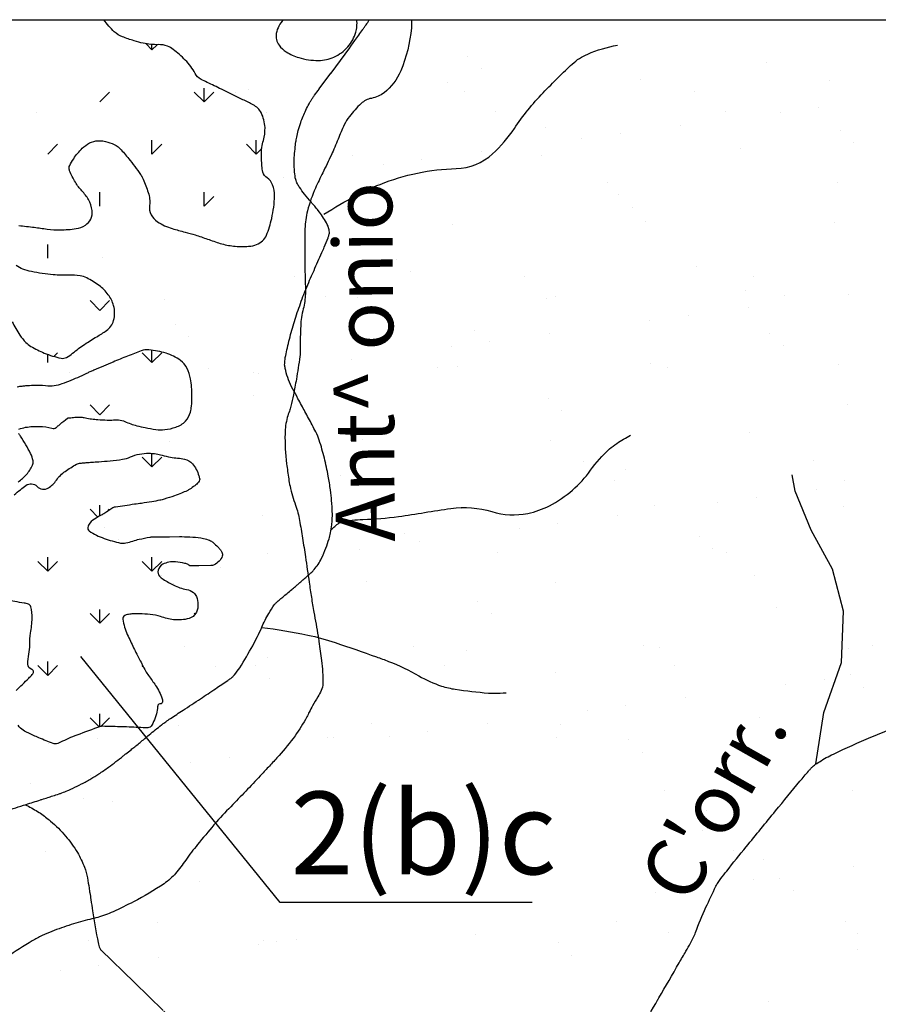
# Model space of a CAD drawing. Units: metres. Extents: x 248 to 1089, y -35929 to 8410.
# Drawn here: x 680 to 709, y 8264 to 8297 of the extents above; entities that cross this region are included whole.
import ezdxf
from ezdxf.enums import TextEntityAlignment as Align

# ---------------------------------------------------------------- set-up
doc = ezdxf.new("R2010")
doc.units = ezdxf.units.M
doc.header["$MEASUREMENT"] = 0
for name, color, linetype, lineweight in [('AFLUENTES', 1, 'Continuous', 0), ('CAIXA', 1, 'Continuous', 0), ('COORDENADAS', 1, 'Continuous', 0), ('FORMATO', 1, 'Continuous', 0), ('HACHURA', 1, 'Continuous', 0), ('MC', 1, 'Continuous', 0), ('TX02', 1, 'Continuous', 0)]:
    doc.layers.add(name, color=color, linetype=linetype, lineweight=lineweight)
doc.styles.add('Style-WORKING', font='WORKING.shx')

msp = doc.modelspace()

# ---------------------------------------------------------------- linework, layer by layer
at = {"layer": 'AFLUENTES', "color": 4, "linetype": 'Continuous', "lineweight": -3, "flags": 128}
for points in [[(679.154, 8270.32, 0.00052), (679.854, 8270.541), (679.854, 8270.541, 0.000739), (680.345, 8270.697, 0.000244), (680.394, 8270.712), (680.394, 8270.712, 0.00006), (680.591, 8270.776), (680.591, 8270.776, 0.001241), (680.763, 8270.831, 0.001001), (680.976, 8270.902, 0.011972), (681.073, 8270.936, 0.00582), (681.269, 8271.014, 0.014288), (681.433, 8271.087, 0.007687), (681.731, 8271.236, 0.011836), (682.057, 8271.415, 0.014169), (682.321, 8271.579, 0.009058), (682.652, 8271.806, 0.011545), (682.903, 8271.994), (682.903, 8271.994, 0.000367), (683.148, 8272.186, 0.00093), (683.244, 8272.262), (683.244, 8272.262, 0.000286), (683.414, 8272.397, 0.000381), (683.541, 8272.498, 0.006563), (683.834, 8272.738, -0.004762), (684.237, 8273.07, -0.003114), (684.448, 8273.24, -0.00872), (684.525, 8273.298, -0.00721), (684.595, 8273.348, -0.003212), (684.753, 8273.455, -0.004144), (685.178, 8273.736, 0.002964), (685.773, 8274.126), (685.773, 8274.126, 0.001479), (686.282, 8274.467), (686.282, 8274.467, 0.001813), (686.696, 8274.748, 0.005569), (686.796, 8274.817, 0.010105), (686.849, 8274.857, 0.039697), (686.863, 8274.87, 0.008027), (686.927, 8274.941, 0.039723), (687.102, 8275.177, 0.013474), (687.541, 8275.923, 0.024461), (687.847, 8276.547, -0.032058), (688.087, 8277.019, -0.017239), (688.272, 8277.308, -0.0593), (688.339, 8277.383, -0.004551), (688.434, 8277.467, -0.00356), (688.559, 8277.572, -0.002048), (688.864, 8277.826, 0.004877), (688.992, 8277.934, 0.002087), (689.071, 8278.002), (689.071, 8278.002, 0.000598), (689.346, 8278.242), (689.346, 8278.242, 0.002449), (689.426, 8278.313, 0.001606), (689.547, 8278.422, 0.037956), (689.628, 8278.507, 0.020437), (689.759, 8278.682, 0.0377), (689.881, 8278.892, 0.02449), (690.027, 8279.235, 0.015282), (690.13, 8279.543, 0.023385), (690.181, 8279.75, 0.017895), (690.225, 8280.018, 0.02444), (690.241, 8280.216, 0.010334), (690.243, 8280.412, 0.010338), (690.236, 8280.607, 0.010652), (690.22, 8280.826, 0.006076), (690.178, 8281.208, 0.017028), (690.106, 8281.672, 0.012673), (689.972, 8282.287, 0.019713), (689.8, 8282.888, 0.03993), (689.681, 8283.173, 0.002541), (689.557, 8283.409, 0.001321), (689.315, 8283.862), (689.315, 8283.862, 0.002682), (689.078, 8284.298, -0.003592), (688.901, 8284.623, -0.031084), (688.76, 8284.934, -0.031608), (688.66, 8285.255, -0.016277), (688.632, 8285.386, -0.036265), (688.626, 8285.446, -0.023599), (688.628, 8285.529, -0.019234), (688.638, 8285.629, -0.013774), (688.66, 8285.758, -0.006681), (688.717, 8286.022, -0.012811), (688.869, 8286.619, -0.012619), (689.055, 8287.217, -0.007729), (689.275, 8287.837, -0.01442), (689.408, 8288.163), (689.408, 8288.163, -0.000263), (689.539, 8288.462), (689.539, 8288.462, -0.000424), (689.621, 8288.647), (689.621, 8288.647, -0.000568), (689.756, 8288.951), (689.756, 8288.951, 0.000603), (689.891, 8289.254), (689.891, 8289.254, 0.007522), (689.969, 8289.438, 0.004377), (690.096, 8289.756, 0.017259), (690.129, 8289.85, 0.025408), (690.145, 8289.915, 0.078231), (690.147, 8289.942, 0.023993), (690.133, 8290.027, 0.07585), (690.044, 8290.263, 0.038161), (689.767, 8290.678, 0.019135), (689.521, 8290.968, -0.021198), (689.3, 8291.231, -0.012866), (689.127, 8291.469, -0.028254), (689.057, 8291.584, -0.065457), (689.001, 8291.73, -0.039784), (688.963, 8291.983, -0.018133), (688.95, 8292.341, -0.023455), (688.964, 8292.617, -0.003688), (688.993, 8292.904, -0.010595), (689.006, 8293.003, -0.004171), (689.018, 8293.076, -0.003314), (689.034, 8293.166, -0.021749), (689.085, 8293.39, -0.017624), (689.17, 8293.66, -0.01373), (689.253, 8293.875, -0.014209), (689.344, 8294.078, -0.007882), (689.456, 8294.3, -0.017475), (689.511, 8294.397, -0.004325), (689.562, 8294.477, -0.016206), (689.576, 8294.498, -0.000204), (689.643, 8294.589), (689.643, 8294.589, -0.000088), (689.798, 8294.799), (689.798, 8294.8), (690.194, 8295.335), (690.194, 8295.335, -0.000038), (690.198, 8295.34), (690.198, 8295.34), (690.515, 8295.77), (690.833, 8296.2), (690.833, 8296.2, 0.001919), (690.849, 8296.222, 0.00067), (690.895, 8296.286, 0.001234), (691.008, 8296.444), (691.008, 8296.444, 0.000527), (691.273, 8296.814), (691.273, 8296.814, 0.000048), (691.33, 8296.894, 0.000087), (691.361, 8296.938, 0.000647), (691.409, 8297.005, 0.001814), (691.425, 8297.029, 0.004099), (691.425, 8297.029, 0.000039), (691.442, 8297.054), (691.442, 8297.054, 0.005958), (691.469, 8297.095, 0.004696), (691.502, 8297.148)], [(689.957, 8290.553, -0.019741), (691.039, 8291.184, -0.027223), (691.863, 8291.566, -0.087578), (694.448, 8292.103, 0.178713), (695.677, 8292.599, 0.061522), (696.418, 8293.461, -0.045032), (697.389, 8294.668, -0.00637), (697.914, 8295.198, -0.007345), (698.382, 8295.646, -0.08823), (698.905, 8295.983, -0.051908), (699.913, 8296.287)], [(700.685, 8262.881, 0.000003), (701.289, 8263.925), (701.289, 8263.925, 0.000211), (701.297, 8263.939, 0.000101), (701.321, 8263.98), (701.32, 8263.98, 0.000004), (702.006, 8265.169), (702.006, 8265.169, 0.000176), (702.234, 8265.565), (702.234, 8265.565, 0.000254), (702.392, 8265.84, 0.04109), (702.563, 8266.203, -0.017916), (702.915, 8267.054, -0.006404), (703.254, 8267.77, -0.03472), (703.327, 8267.897, -0.013335), (703.421, 8268.029, -0.006731), (703.619, 8268.283), (703.619, 8268.283, -0.00211), (704.281, 8269.106), (704.281, 8269.106, -0.001413), (705.278, 8270.328), (705.278, 8270.328, -0.001338), (706.105, 8271.33, -0.003892), (706.393, 8271.671, -0.008743), (706.465, 8271.752, -0.009029), (706.538, 8271.828, -0.041771), (706.595, 8271.877, -0.015461), (706.762, 8271.99, -0.0297), (707.239, 8272.252, -0.011589), (708.51, 8272.821), (708.51, 8272.821, -0.005321), (709.708, 8273.309)], [(690.197, 8279.848, -0.025512), (690.471, 8280.086, -0.115723), (690.545, 8280.12, -0.043578), (691.279, 8280.206, 0.026593), (692.485, 8280.306, 0.007306), (693.374, 8280.441), (693.374, 8280.441, -0.007279), (694.266, 8280.576, -0.106906), (695.653, 8280.469, 0.122175), (696.873, 8280.412, 0.070528), (697.61, 8280.67, 0.058614), (698.387, 8281.196, 0.060894), (699.001, 8281.872, -0.057249), (699.648, 8282.596, -0.035779), (699.89, 8282.782, -0.019751), (700.361, 8283.067)], [(687.846, 8276.546, -0.019215), (689.408, 8276.285, -0.031357), (690.344, 8276.03), (690.344, 8276.03, -0.0023), (691.737, 8275.547, -0.007674), (692.152, 8275.393, -0.039651), (693.179, 8274.899, 0.053695), (693.949, 8274.556, 0.041289), (694.414, 8274.447, 0.01744), (695.535, 8274.319, 0.023116), (695.731, 8274.313, 0.011082), (696.14, 8274.328)], [(679.824, 8270.531, -0.030022), (680.247, 8270.301, -0.032834), (680.605, 8270.044, -0.000655), (680.66, 8269.999, -0.001333), (680.687, 8269.976, -0.042171), (681.197, 8269.47, -0.044149), (681.595, 8268.911, -0.037257), (681.838, 8268.412, -0.055398), (681.938, 8268.051), (681.938, 8268.051, -0.000437), (681.993, 8267.704), (681.993, 8267.704, -0.000946), (682.018, 8267.544, -0.000317), (682.053, 8267.316), (682.053, 8267.316, 0.000187), (682.112, 8266.931), (682.112, 8266.931, 0.00962), (682.299, 8265.857), (682.299, 8265.857, 0.055031), (682.355, 8265.674, 0.023159), (682.38, 8265.625, 0.074159), (682.39, 8265.611), (682.39, 8265.611), (683.529, 8264.505), (684.507, 8263.555)], [(684.523, 8263.538, -0.000137), (685.06, 8262.997)]]:
    msp.add_lwpolyline(points, format="xyb", dxfattribs=at)
at = {"layer": 'AFLUENTES', "color": 4, "linetype": 'Continuous', "lineweight": -3}
msp.add_lwpolyline([(706.638, 8271.914), (706.915, 8273.662), (707.509, 8275.354), (707.585, 8277.097), (707.205, 8278.516), (706.481, 8279.844), (705.944, 8281.16), (705.835, 8281.72)], dxfattribs=at)
at = {"layer": 'CAIXA', "color": 7, "linetype": 'Continuous', "lineweight": -3}
msp.add_lwpolyline([(697.017, 8267.221), (688.473, 8267.221), (681.717, 8275.561)], dxfattribs=at)
at = {"layer": 'COORDENADAS', "color": 7, "linetype": 'Continuous', "lineweight": -3}
msp.add_line((325.838, 8297.148), (765.838, 8297.148), dxfattribs=at)
at = {"layer": 'HACHURA', "color": 7, "linetype": 'Continuous', "lineweight": -3}
for p, q in [((684.126, 8296.13), (683.923, 8296.333)), ((684.126, 8296.13), (684.126, 8296.307)), ((684.126, 8296.13), (684.298, 8296.302)), ((694.827, 8295.907), (694.827, 8295.907)), ((695.288, 8295.485), (695.288, 8295.485)), ((704.978, 8295.686), (704.978, 8295.686)), ((700.71, 8295.116), (700.71, 8295.116)), ((707.106, 8295.085), (707.106, 8295.085)), ((685.894, 8294.363), (685.894, 8294.831)), ((687.414, 8294.789), (687.414, 8294.789)), ((694.166, 8295.032), (694.166, 8295.032)), ((682.358, 8294.363), (682.69, 8294.694)), ((685.894, 8294.363), (685.562, 8294.694)), ((685.894, 8294.363), (686.225, 8294.694)), ((686.948, 8294.69), (686.948, 8294.69)), ((694.734, 8294.704), (694.734, 8294.704)), ((702.519, 8294.719), (702.519, 8294.719)), ((706.741, 8294.179), (706.741, 8294.179)), ((680.217, 8294.004), (680.217, 8294.004)), ((688.003, 8294.019), (688.003, 8294.019)), ((695.788, 8294.033), (695.788, 8294.033)), ((703.573, 8294.047), (703.573, 8294.047)), ((705.44, 8294.007), (705.44, 8294.007)), ((697.463, 8293.492), (697.463, 8293.492)), ((702.044, 8293.56), (702.044, 8293.56)), ((707.467, 8293.406), (707.467, 8293.406)), ((684.126, 8292.595), (684.126, 8293.064)), ((687.661, 8292.595), (687.661, 8293.064)), ((698.711, 8293.121), (698.711, 8293.121)), ((700.012, 8293.293), (700.012, 8293.293)), ((680.59, 8292.595), (680.922, 8292.926)), ((684.126, 8292.595), (684.457, 8292.926)), ((687.661, 8292.595), (687.33, 8292.926)), ((687.661, 8292.595), (687.847, 8292.781)), ((704.091, 8292.772), (704.091, 8292.772)), ((707.927, 8292.984), (707.927, 8292.984)), ((690.943, 8292.559), (690.943, 8292.559)), ((693.282, 8292.407), (693.282, 8292.407)), ((695.315, 8292.674), (695.315, 8292.674)), ((697.339, 8292.529), (697.339, 8292.529)), ((691.981, 8292.235), (691.981, 8292.235)), ((688.585, 8291.788), (688.585, 8291.788)), ((691.798, 8291.601), (691.798, 8291.601)), ((699.583, 8291.615), (699.583, 8291.615)), ((707.369, 8291.629), (707.369, 8291.629)), ((682.358, 8290.827), (682.358, 8291.296)), ((685.894, 8290.827), (685.894, 8291.296)), ((685.894, 8290.827), (686.225, 8291.158)), ((699.951, 8291.212), (699.951, 8291.212)), ((700.412, 8290.789), (700.412, 8290.789)), ((694.324, 8290.215), (694.324, 8290.215)), ((700.868, 8290.299), (700.868, 8290.299)), ((707.263, 8290.268), (707.263, 8290.268)), ((681.176, 8290.003), (681.176, 8290.003)), ((680.59, 8289.059), (680.59, 8289.528)), ((687.661, 8289.522), (687.661, 8289.528)), ((682.432, 8289.103), (682.432, 8289.103)), ((692.436, 8289.017), (692.436, 8289.017)), ((702.587, 8288.796), (702.587, 8288.796)), ((688.967, 8288.43), (688.967, 8288.43)), ((692.897, 8288.595), (692.897, 8288.595)), ((696.753, 8288.444), (696.753, 8288.444)), ((704.538, 8288.458), (704.538, 8288.458)), ((690.022, 8287.758), (690.022, 8287.758)), ((691.101, 8287.742), (691.101, 8287.742)), ((697.807, 8287.772), (697.807, 8287.772)), ((704.248, 8287.955), (704.248, 8287.955)), ((705.592, 8287.787), (705.592, 8287.787)), ((707.745, 8287.838), (707.745, 8287.838)), ((682.358, 8287.292), (682.027, 8287.623)), ((682.358, 8287.292), (682.69, 8287.623)), ((684.557, 8287.659), (684.557, 8287.659)), ((697.496, 8287.712), (697.496, 8287.712)), ((704.349, 8287.391), (704.349, 8287.391)), ((702.317, 8287.123), (702.317, 8287.123)), ((684.921, 8286.823), (684.921, 8286.823)), ((701.016, 8286.952), (701.016, 8286.952)), ((685.381, 8286.401), (685.381, 8286.401)), ((695.072, 8286.602), (695.072, 8286.602)), ((697.62, 8286.505), (697.62, 8286.505)), ((705.075, 8286.516), (705.075, 8286.516)), ((694.286, 8286.066), (694.286, 8286.066)), ((695.587, 8286.237), (695.587, 8286.237)), ((705.536, 8286.094), (705.536, 8286.094)), ((680.59, 8285.524), (680.59, 8285.801)), ((680.798, 8285.732), (680.922, 8285.855)), ((684.126, 8285.524), (683.794, 8285.855)), ((684.126, 8285.524), (684.126, 8285.943)), ((684.126, 8285.524), (684.457, 8285.855)), ((690.89, 8285.619), (690.89, 8285.619)), ((694.481, 8285.398), (694.481, 8285.398)), ((701.025, 8285.482), (701.025, 8285.482)), ((707.421, 8285.451), (707.421, 8285.451)), ((681.334, 8285.186), (681.334, 8285.186)), ((686.032, 8285.326), (686.032, 8285.326)), ((687.557, 8285.18), (687.557, 8285.18)), ((687.729, 8285.155), (687.729, 8285.155)), ((693.817, 8285.34), (693.817, 8285.34)), ((701.602, 8285.355), (701.602, 8285.355)), ((687.556, 8284.408), (687.556, 8284.408)), ((682.358, 8283.756), (682.027, 8284.087)), ((682.358, 8283.756), (682.69, 8284.087)), ((697.56, 8284.322), (697.56, 8284.322)), ((707.711, 8284.101), (707.711, 8284.101)), ((698.021, 8283.9), (698.021, 8283.9)), ((704.406, 8283.138), (704.406, 8283.138)), ((684.714, 8282.842), (684.714, 8282.842)), ((691.258, 8282.925), (691.258, 8282.925)), ((697.654, 8282.895), (697.654, 8282.895)), ((684.126, 8281.988), (684.126, 8282.447)), ((684.126, 8281.988), (683.794, 8282.32)), ((684.126, 8281.988), (684.457, 8282.32)), ((690.045, 8282.128), (690.045, 8282.128)), ((690.986, 8282.17), (690.986, 8282.17)), ((698.772, 8282.184), (698.772, 8282.184)), ((706.557, 8282.198), (706.557, 8282.198)), ((690.505, 8281.706), (690.505, 8281.706)), ((700.196, 8281.907), (700.196, 8281.907)), ((692.041, 8281.498), (692.041, 8281.498)), ((699.826, 8281.512), (699.826, 8281.512)), ((707.611, 8281.526), (707.611, 8281.526)), ((706.654, 8281.221), (706.654, 8281.221)), ((703.321, 8280.783), (703.321, 8280.783)), ((704.622, 8280.954), (704.622, 8280.954)), ((682.292, 8280.287), (682.027, 8280.552)), ((682.358, 8280.324), (682.358, 8280.689)), ((682.612, 8280.475), (682.69, 8280.552)), ((694.639, 8280.581), (694.639, 8280.581)), ((701.183, 8280.665), (701.183, 8280.665)), ((707.578, 8280.634), (707.578, 8280.634)), ((687.887, 8280.338), (687.887, 8280.338)), ((697.892, 8280.068), (697.892, 8280.068)), ((699.925, 8280.335), (699.925, 8280.335)), ((682.529, 8279.934), (682.529, 8279.934)), ((692.681, 8279.713), (692.681, 8279.713)), ((696.591, 8279.897), (696.591, 8279.897)), ((682.99, 8279.511), (682.99, 8279.511)), ((693.195, 8279.45), (693.195, 8279.45)), ((702.684, 8279.627), (702.684, 8279.627)), ((688.051, 8279.066), (688.051, 8279.066)), ((691.163, 8279.182), (691.163, 8279.182)), ((695.836, 8279.08), (695.836, 8279.08)), ((703.145, 8279.204), (703.145, 8279.204)), ((703.621, 8279.094), (703.621, 8279.094)), ((680.59, 8278.453), (680.259, 8278.784)), ((680.59, 8278.453), (680.59, 8278.921)), ((680.59, 8278.453), (680.922, 8278.784)), ((684.126, 8278.453), (683.794, 8278.784)), ((684.126, 8278.453), (684.126, 8278.921)), ((684.126, 8278.453), (684.457, 8278.784)), ((689.862, 8279.011), (689.862, 8279.011)), ((686.466, 8278.564), (686.466, 8278.564)), ((684.433, 8278.296), (684.433, 8278.296)), ((691.416, 8278.108), (691.416, 8278.108)), ((697.811, 8278.078), (697.811, 8278.078)), ((704.563, 8278.321), (704.563, 8278.321)), ((684.872, 8278.025), (684.872, 8278.025)), ((695.169, 8277.432), (695.169, 8277.432)), ((682.358, 8276.685), (682.358, 8277.154)), ((705.32, 8277.211), (705.32, 8277.211)), ((682.358, 8276.685), (682.027, 8277.016)), ((682.358, 8276.685), (682.69, 8277.016)), ((685.589, 8276.99), (685.562, 8277.016)), ((695.63, 8277.01), (695.63, 8277.01)), ((685.22, 8275.895), (685.22, 8275.895)), ((693.005, 8275.909), (693.005, 8275.909)), ((694.796, 8275.764), (694.796, 8275.764)), ((700.791, 8275.924), (700.791, 8275.924)), ((701.34, 8275.848), (701.34, 8275.848)), ((707.736, 8275.817), (707.736, 8275.817)), ((708.576, 8275.938), (708.576, 8275.938)), ((680.59, 8274.917), (680.59, 8275.386)), ((688.044, 8275.521), (688.044, 8275.521)), ((680.59, 8274.917), (680.259, 8275.249)), ((680.59, 8274.917), (680.922, 8275.249)), ((683.831, 8275.212), (683.794, 8275.249)), ((686.274, 8275.224), (686.274, 8275.224)), ((687.653, 8275.238), (687.653, 8275.238)), ((694.06, 8275.238), (694.06, 8275.238)), ((701.845, 8275.252), (701.845, 8275.252)), ((688.114, 8274.816), (688.114, 8274.816)), ((697.805, 8275.017), (697.805, 8275.017)), ((706.927, 8274.784), (706.927, 8274.784)), ((707.808, 8274.931), (707.808, 8274.931)), ((705.625, 8274.613), (705.625, 8274.613)), ((708.269, 8274.509), (708.269, 8274.509)), ((702.23, 8274.166), (702.23, 8274.166)), ((698.896, 8273.727), (698.896, 8273.727)), ((700.197, 8273.898), (700.197, 8273.898)), ((682.339, 8273.168), (682.027, 8273.481)), ((682.358, 8273.175), (682.358, 8273.618)), ((682.396, 8273.187), (682.69, 8273.481)), ((704.721, 8273.504), (704.721, 8273.504)), ((685.029, 8273.208), (685.029, 8273.208)), ((691.573, 8273.291), (691.573, 8273.291)), ((695.5, 8273.28), (695.5, 8273.28)), ((697.969, 8273.26), (697.969, 8273.26)), ((682.284, 8272.792), (682.284, 8272.792)), ((690.07, 8272.806), (690.07, 8272.806)), ((690.289, 8272.823), (690.289, 8272.823)), ((692.167, 8272.841), (692.167, 8272.841)), ((693.468, 8273.013), (693.468, 8273.013)), ((697.855, 8272.82), (697.855, 8272.82)), ((700.293, 8272.737), (700.293, 8272.737)), ((705.64, 8272.834), (705.64, 8272.834)), ((680.599, 8272.622), (680.599, 8272.622)), ((686.739, 8272.127), (686.739, 8272.127)), ((700.754, 8272.315), (700.754, 8272.315)), ((685.437, 8271.955), (685.437, 8271.955)), ((682.042, 8271.508), (682.042, 8271.508)), ((680.009, 8271.241), (680.009, 8271.241)), ((701.498, 8271.031), (701.498, 8271.031)), ((681.806, 8270.735), (681.806, 8270.735)), ((707.893, 8271), (707.893, 8271)), ((682.774, 8270.629), (682.774, 8270.629)), ((702.929, 8270.322), (702.929, 8270.322)), ((702.81, 8269.663), (702.81, 8269.663)), ((680.508, 8268.949), (680.508, 8268.949)), ((703.864, 8268.992), (703.864, 8268.992)), ((704.878, 8268.687), (704.878, 8268.687)), ((707.931, 8268.444), (707.931, 8268.444)), ((705.417, 8268.042), (705.417, 8268.042)), ((685.723, 8267.926), (685.723, 8267.926)), ((702.502, 8267.729), (702.502, 8267.729)), ((704.535, 8267.997), (704.535, 8267.997)), ((701.201, 8267.558), (701.201, 8267.558)), ((705.878, 8267.62), (705.878, 8267.62)), ((684.303, 8266.531), (684.303, 8266.531)), ((699.874, 8266.56), (699.874, 8266.56)), ((707.659, 8266.574), (707.659, 8266.574)), ((695.111, 8266.13), (695.111, 8266.13)), ((701.655, 8266.214), (701.655, 8266.214)), ((708.051, 8266.183), (708.051, 8266.183)), ((681.964, 8265.917), (681.964, 8265.917)), ((687.742, 8265.786), (687.742, 8265.786)), ((687.898, 8265.934), (687.898, 8265.934)), ((688.359, 8265.887), (688.359, 8265.887)), ((689.043, 8265.957), (689.043, 8265.957)), ((697.902, 8265.848), (697.902, 8265.848)), ((698.362, 8265.425), (698.362, 8265.425)), ((708.053, 8265.627), (708.053, 8265.627)), ((682.314, 8265.071), (682.314, 8265.071)), ((684.346, 8265.339), (684.346, 8265.339)), ((681.013, 8264.9), (681.013, 8264.9)), ((705.036, 8263.87), (705.036, 8263.87))]:
    msp.add_line(p, q, dxfattribs=at)
at = {"layer": 'MC', "color": 7, "linetype": 'Continuous', "lineweight": -3, "flags": 128}
for points in [[(692.932, 8297.148, -0.009377), (692.93, 8296.985, -0.013392), (692.923, 8296.871, -0.078294), (692.562, 8295.411, -0.128233), (691.998, 8294.674, -0.122653), (691.566, 8294.482, 0.14931), (691.218, 8294.305, 0.033476), (690.821, 8293.868, 0.059693), (690.647, 8293.586, 0.012655), (690.436, 8293.095, -0.011675), (690.209, 8292.564, -0.00992), (689.919, 8291.96, 0.011487), (689.67, 8291.439, 0.042036), (689.4, 8290.668, 0.0562), (689.314, 8290.063, 0.005187), (689.307, 8289.663, 0.003533), (689.306, 8289.074), (689.306, 8289.074, 0.007642), (689.322, 8288.315, -0.012666), (689.327, 8287.857, -0.061212), (689.257, 8287.344, 0.054113), (689.169, 8286.764, 0.003618), (689.155, 8286.389, 0.007452), (689.153, 8286.206, 0.008188), (689.155, 8286.087, -0.008984), (689.157, 8285.978, -0.032534), (689.14, 8285.725, -0.010687), (689.023, 8284.962, -0.006758), (688.921, 8284.428, -0.00935), (688.836, 8284.045, -0.029173), (688.785, 8283.878, 0.022636), (688.716, 8283.663, 0.062568), (688.638, 8283.11, 0.034106), (688.692, 8282.091, 0.007107), (688.762, 8281.578, 0.014723), (688.807, 8281.332, 0.036114), (688.994, 8280.685, -0.045701), (689.132, 8280.171, -0.002815), (689.231, 8279.572, -0.002637), (689.331, 8278.932), (689.331, 8278.932, -0.001643), (689.457, 8278.073), (689.457, 8278.073, 0.002788), (689.532, 8277.566, 0.006804), (689.617, 8277.059), (689.617, 8277.059, -0.00427), (689.758, 8276.252), (689.758, 8276.252, -0.00636), (689.786, 8276.063), (689.786, 8276.063, -0.001859), (689.874, 8275.417), (689.874, 8275.417, -0.03456), (689.921, 8274.646, -0.108098), (689.866, 8274.403, -0.035982), (689.747, 8274.19, 0.025123), (689.571, 8273.89, 0.005194), (689.461, 8273.676, -0.006598), (689.374, 8273.507, -0.033921), (688.978, 8272.867, -0.029584), (688.434, 8272.197, -0.001366), (688.144, 8271.883), (688.144, 8271.883, -0.001404), (687.861, 8271.579, -0.005361), (686.866, 8270.537, 0.009655), (686.318, 8269.954, 0.009619), (686.224, 8269.846, 0.001593), (685.672, 8269.182, 0.021653), (685.269, 8268.649, -0.025903), (684.928, 8268.206, -0.067685), (684.535, 8267.855, -0.029523), (683.5, 8267.243, -0.00926), (682.809, 8266.903, -0.024929), (682.544, 8266.795, -0.030138), (682.018, 8266.645, 0.025069), (681.383, 8266.47, 0.010985), (680.727, 8266.238, 0.021559), (680.401, 8266.098, 0.024306), (680.066, 8265.917, 0.009004), (679.196, 8265.367, 0.022614)], [(679.607, 8290.167, -0.014236), (680.135, 8290.111, -0.004388), (680.347, 8290.081, 0.004168), (680.569, 8290.049, 0.037137), (681.016, 8290.023, 0.03091), (681.551, 8290.064, 0.111238), (681.865, 8290.182, 0.135507), (682.048, 8290.39, 0.143065), (682.096, 8290.675, 0.10274), (681.97, 8291.051, 0.058723), (681.751, 8291.342, -0.057566), (681.527, 8291.638, -0.032235), (681.332, 8292.025, -0.124386), (681.315, 8292.137, -0.097118), (681.335, 8292.207, -0.026524), (681.47, 8292.436, -0.05171), (681.759, 8292.788, -0.076285), (682.01, 8292.969, -0.106034), (682.296, 8293.046, -0.094328), (682.626, 8293.001, -0.042005), (682.908, 8292.879, -0.078161), (683.04, 8292.779, -0.024003), (683.338, 8292.437, -0.016244), (683.738, 8291.899, -0.000681), (683.773, 8291.847, -0.002205), (683.784, 8291.831, -0.055159), (683.83, 8291.744, -0.011168), (683.998, 8291.287, -0.113348), (684.042, 8290.856, 0.151481), (684.1, 8290.535, 0.128551), (684.313, 8290.3, 0.07281), (684.814, 8290.066, 0.010463), (685.247, 8289.947, -0.01304), (685.594, 8289.849, -0.011133), (686.006, 8289.711, 0.010525), (686.442, 8289.565, 0.049773), (686.885, 8289.474, 0.043413), (687.403, 8289.465, 0.077385), (687.676, 8289.527, 0.090604), (687.879, 8289.655, 0.111499), (688.007, 8289.838, 0.040851), (688.187, 8290.413, 0.049525), (688.283, 8291.175, 0.099755), (688.216, 8291.554, 0.154118), (688.032, 8291.783, -0.186355), (687.89, 8291.983, -0.03893), (687.855, 8292.189, -0.020997), (687.836, 8292.576, -0.074587), (687.904, 8293.055, 0.082211), (687.959, 8293.49, 0.110583), (687.826, 8293.997, 0.157044), (687.56, 8294.261, 0.002985), (687.207, 8294.437), (687.207, 8294.437, 0.001458), (686.479, 8294.792), (686.479, 8294.792, 0.002201), (685.996, 8295.024), (685.996, 8295.024, -0.005132), (685.79, 8295.125, -0.159802), (685.588, 8295.325, 0.079346), (685.255, 8295.779, 0.02894), (684.844, 8296.141, 0.073044), (684.655, 8296.249, 0.102134), (684.338, 8296.303, -0.064175), (683.832, 8296.351, -0.018767), (683.518, 8296.434, -0.014524), (683.121, 8296.569, -0.098691), (682.842, 8296.741, -0.060366), (682.498, 8297.148)], [(688.588, 8297.148, 0.157601), (688.343, 8296.683, 0.206319), (688.437, 8296.285, 0.091778), (688.681, 8296.059, 0.065377), (689.103, 8295.864, 0.079653), (689.774, 8295.767, 0.10164), (690.295, 8295.882, 0.107363), (690.767, 8296.229, 0.10998), (691.043, 8296.73, 0.053589), (691.076, 8296.914, 0.043046), (691.073, 8297.148)], [(679.383, 8286.905, 0.028824), (679.647, 8286.455, 0.046647), (679.85, 8286.204, 0.069216), (680.02, 8286.072, 0.029399), (680.472, 8285.848, 0.052139), (681.044, 8285.672, 0.174003), (681.227, 8285.699, 0.049893), (681.435, 8285.84, -0.024823), (681.837, 8286.142, -0.019865), (682.252, 8286.4, 0.024771), (682.583, 8286.61, 0.172167), (682.824, 8286.95, 0.140023), (682.822, 8287.458, 0.086018), (682.643, 8287.825, 0.079949), (682.332, 8288.135, 0.037303), (681.911, 8288.394, 0.078798), (681.688, 8288.468, 0.055013), (681.304, 8288.488, -0.039956), (680.775, 8288.5, -0.020057), (680.037, 8288.606, -0.049314), (679.745, 8288.69, -0.066175), (679.522, 8288.816, -0.026244)], [(679.613, 8283.263, -0.084493), (680.075, 8283.354, -0.0029), (680.195, 8283.357, -0.003252), (680.303, 8283.358, -0.069802), (680.732, 8283.298, 0.219612), (680.874, 8283.32, 0.042613), (680.914, 8283.352, -0.016981), (681.009, 8283.437, -0.007972), (681.261, 8283.637, -0.123301), (681.28, 8283.646, -0.063737), (681.298, 8283.647, 0.042443), (681.326, 8283.647, 0.026987), (681.413, 8283.659, -0.024545), (681.508, 8283.672, -0.019402), (681.61, 8283.678, -0.019015), (681.713, 8283.675, -0.047467), (681.869, 8283.651, 0.034915), (682.079, 8283.612, 0.009859), (682.287, 8283.593, 0.006442), (682.605, 8283.574, 0.034996), (682.824, 8283.579, -0.045324), (682.993, 8283.58, -0.082843), (683.205, 8283.525, 0.041819), (683.612, 8283.384, 0.013643), (683.896, 8283.319, 0.010931), (684.253, 8283.256, 0.06686), (684.562, 8283.25, 0.053794), (684.937, 8283.335, 0.118236), (685.261, 8283.54, 0.130776), (685.431, 8283.844, 0.040385), (685.465, 8284.044, 0.022937), (685.481, 8284.401, 0.042908), (685.43, 8284.975, 0.067191), (685.318, 8285.326, 0.126836), (685.091, 8285.599, 0.082048), (684.603, 8285.84, 0.050837), (684.024, 8285.955, 0.112719), (683.757, 8285.919, 0.005672), (683.3, 8285.743, 0.005192), (682.804, 8285.54), (682.804, 8285.54, 0.000284), (682.154, 8285.265, 0.002447), (682.078, 8285.233, 0.007951), (681.959, 8285.179, -0.003261), (681.67, 8285.044, -0.021205), (681.071, 8284.8, -0.050552), (680.808, 8284.735, -0.067594), (680.518, 8284.732, 0.046524), (680.1, 8284.747, 0.003792), (679.837, 8284.73, 0.007982), (679.712, 8284.718, 0.036124), (679.556, 8284.69, -0.017359)], [(679.586, 8281.481, 0.072629), (679.87, 8281.731, 0.063892), (680.072, 8282.04, 0.158952), (680.092, 8282.191, 0.071595), (680.007, 8282.442, 0.02785), (679.669, 8283.029, 0.0194), (679.603, 8283.122, -0.043703)], [(679.449, 8281.045, 0.015669), (679.661, 8281.213, -0.01764), (679.85, 8281.361, -0.377602), (680.226, 8281.327, 0.357867), (680.615, 8281.277, 0.103972), (680.885, 8281.538, -0.09344), (681.18, 8281.834, -0.01572), (681.562, 8282.08, -0.101535), (681.629, 8282.104, -0.007346), (681.764, 8282.12, -0.007806), (681.891, 8282.131, -0.001819), (682.088, 8282.145, 0.001543), (682.32, 8282.161, 0.007419), (682.704, 8282.195, 0.006669), (683.13, 8282.245, 0.079385), (683.397, 8282.324, -0.069326), (683.7, 8282.42, -0.038694), (684.015, 8282.45, -0.047412), (684.273, 8282.429, -0.023373), (684.468, 8282.385, 0.016011), (684.752, 8282.317, 0.035615), (684.995, 8282.284, -0.036781), (685.23, 8282.252, -0.164576), (685.497, 8282.094, -0.108971), (685.715, 8281.687, -0.023859), (685.743, 8281.57, -0.112563), (685.741, 8281.544, -0.109336), (685.701, 8281.468, -0.054637), (685.577, 8281.35, -0.016728), (685.408, 8281.231, -0.032967), (685.317, 8281.18, -0.016006), (685.125, 8281.094, -0.013396), (684.89, 8281.006, -0.009753), (684.542, 8280.894, -0.022965), (684.391, 8280.856, -0.008452), (684.119, 8280.805, -0.006672), (683.773, 8280.751, -0.000691), (683.533, 8280.718), (683.533, 8280.718, 0.0005), (683.201, 8280.671, 0.001839), (682.883, 8280.625), (682.883, 8280.625, 0.014765), (682.844, 8280.618, 0.111586), (682.762, 8280.581, -0.030438), (682.489, 8280.398, -0.006696), (682.375, 8280.334, 0.005221), (682.229, 8280.251, 0.079387), (682.021, 8280.083, 0.131178), (681.947, 8279.937, 0.305691), (681.995, 8279.818, 0.063355), (682.502, 8279.563, 0.033172), (683.061, 8279.406, 0.106301), (683.244, 8279.407, 0.028672), (683.475, 8279.472, -0.030251), (683.695, 8279.533, -0.005137), (684.056, 8279.606, -0.043696), (684.1, 8279.611), (684.1, 8279.611), (684.72, 8279.62), (685.054, 8279.625), (685.054, 8279.625, -0.013147), (685.139, 8279.624, -0.003041), (685.507, 8279.608, -0.035176), (685.873, 8279.563, -0.059445), (686.082, 8279.497, -0.063044), (686.192, 8279.429, -0.033133), (686.372, 8279.262, -0.030841), (686.445, 8279.175, -0.038471), (686.493, 8279.097, -0.193601), (686.507, 8278.958, -0.132308), (686.402, 8278.786, -0.070736), (686.238, 8278.668, -0.116434), (686.118, 8278.638), (686.118, 8278.638), (685.713, 8278.632), (685.426, 8278.628), (685.426, 8278.628, -0.205359), (685.404, 8278.637, 0.076225), (685.354, 8278.675, 0.071922), (685.239, 8278.716, 0.027476), (684.923, 8278.764, 0.068593), (684.694, 8278.754, 0.074861), (684.495, 8278.686, 0.208106), (684.331, 8278.484, 0.261093), (684.382, 8278.279, 0.064817), (684.506, 8278.176, 0.025323), (684.863, 8277.975, 0.070101), (685.298, 8277.831, -0.124769), (685.535, 8277.723, -0.135784), (685.633, 8277.587, -0.082128), (685.684, 8277.319, -0.064211), (685.668, 8277.162, -0.073258), (685.617, 8277.032, -0.192097), (685.385, 8276.849, -0.104729), (684.857, 8276.806, -0.053102), (684.42, 8276.91, 0.066033), (684.067, 8276.985, 0.013312), (683.696, 8277.004, 0.019805), (683.446, 8277, 0.039177), (683.294, 8276.98, 0.065572), (683.208, 8276.949, 0.315412), (683.14, 8276.82, 0.078614), (683.289, 8276.306), (683.289, 8276.306, 0.00255), (683.504, 8275.854), (683.504, 8275.854, 0.005412), (683.609, 8275.642, 0.001832), (683.802, 8275.268, 0.003529), (683.904, 8275.074, 0.040851), (684.01, 8274.91, -0.019655), (684.245, 8274.578, -0.054281), (684.474, 8274.127, -0.200307), (684.469, 8273.985, -0.350586), (684.396, 8273.948, 0.364855), (684.327, 8273.911, 0.096116), (684.316, 8273.854, -0.049502), (684.305, 8273.744, -0.075473), (684.119, 8273.225, -0.275732), (683.98, 8273.142, -0.01265), (683.668, 8273.151, 0.00613), (683.025, 8273.176), (683.025, 8273.176, 0.000494), (682.454, 8273.191), (682.454, 8273.191, 0.01083), (682.428, 8273.191, 0.079771), (682.381, 8273.183, 0.00445), (681.574, 8272.892, 0.03134), (681.021, 8272.648, -0.100339), (680.838, 8272.595, -0.109899), (680.778, 8272.603, -0.012474), (680.287, 8272.802, -0.010192), (679.93, 8272.965, -0.020561), (679.758, 8273.056, -0.12712), (679.588, 8273.226, -0.055802)], [(679.514, 8274.403, 0.011424), (679.947, 8274.825, 0.001012), (680.062, 8274.943, 0.004438), (680.088, 8274.97, 0.552945), (680.048, 8275.121, -0.328576), (679.916, 8275.302, -0.048776), (679.949, 8275.637, 0.05286), (679.978, 8275.947, 0.000413), (679.978, 8275.959, -0.000443), (679.977, 8275.971, -0.046965), (680.008, 8276.352, 0.035591), (680.06, 8276.855, 0.072957), (680.016, 8277.242, 0.248774), (679.934, 8277.33, 0.041316), (679.788, 8277.368, 0.009863), (679.168, 8277.462)]]:
    msp.add_lwpolyline(points, format="xyb", dxfattribs=at)

# ---------------------------------------------------------------- texts
at = {"layer": 'FORMATO', "color": 3, "linetype": 'Continuous', "lineweight": -3, "style": 'Style-WORKING'}
msp.add_text('2(b)c', height=2.8, dxfattribs=at).set_placement((693.335, 8268.177), align=Align.CENTER)
at = {"layer": 'TX02', "color": 7, "linetype": 'Continuous', "lineweight": -3, "style": 'Style-WORKING'}
for s, rotation, p in [('Ant^  onio', 90.4586, (692.318, 8285.555)), ("C'orr.", 60.5531, (704.042, 8270.134))]:
    msp.add_text(s, height=2, rotation=rotation, dxfattribs=at).set_placement(p, align=Align.CENTER)

doc.saveas('drawing.dxf')
